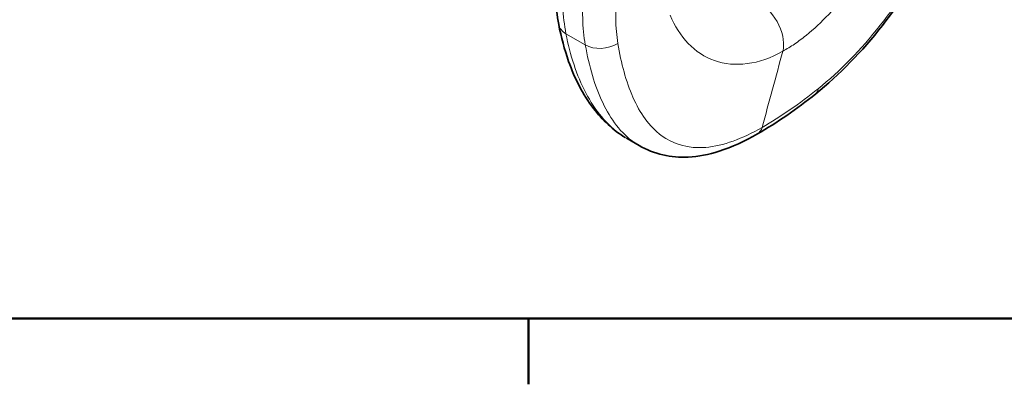
# Model space of a CAD drawing. Units: millimetres. Extents: x 0 to 840, y 0 to 594.
# Drawn here: x 80 to 196, y 12 to 55 of the extents above; entities that cross this region are included whole.
import ezdxf

# ---------------------------------------------------------------- set-up
doc = ezdxf.new("R2010")
doc.units = ezdxf.units.MM
doc.header["$LTSCALE"] = 2
for name, color, linetype, lineweight in [('Arêtes tangentes visibles(ISO)', 7, 'Continuous', 18), ('Arêtes visibles(ISO)', 7, 'Continuous', 35), ('Cadre_0', 7, 'Continuous', 50)]:
    doc.layers.add(name, color=color, linetype=linetype, lineweight=lineweight)

# ---------------------------------------------------------------- blocks, each defined once
blk = doc.blocks.new('Cadres Cadre par défaut')
at = {"layer": 'Cadre_0'}
blk.add_line((70, 10), (70, 6.1), dxfattribs=at)
at = {"layer": 'Cadre_0', "flags": 128}
blk.add_lwpolyline([(10, 10), (10, 287), (410, 287), (410, 10), (10, 10)], dxfattribs=at)

msp = doc.modelspace()

# ---------------------------------------------------------------- linework, layer by layer
at = {"layer": 'Arêtes tangentes visibles(ISO)'}
msp.add_line((144.434, 53.701), (146.724, 52.379), dxfattribs=at)
for centre, major_axis, ratio, start_param, end_param in [((146.517, 55.369), (-2.945, -0.572), 0.6706347, 6.2831819, 6.9471695), ((148.807, 54.047), (2.954, 0.522), 0.6823594, 3.8171592, 5.2333954), ((172.147, 48.921), (1.878, -2.339), 0.461623, 0.0000083, 0.4451828)]:
    msp.add_ellipse(centre, major_axis=major_axis, ratio=ratio, start_param=start_param, end_param=end_param, dxfattribs=at)
for points, knots in [([(192.871, 83.975), (192.871, 77.828), (190.993, 70.733), (185.954, 60.742), (183.939, 57.574), (179.396, 51.814), (176.914, 49.282), (174.307, 47.183)], [0, 0, 0, 0, 0.5, 0.5, 0.75, 0.75, 1, 1, 1, 1]), ([(170.135, 51.641), (170.597, 51.907), (171.049, 52.156), (171.97, 52.791), (172.43, 53.135), (173.804, 54.244), (174.705, 55.083), (177.273, 57.816), (178.83, 59.96), (182.606, 66.657), (183.964, 71.566), (183.964, 75.646)], [0, 0, 0, 0, 0.0625, 0.0625, 0.125, 0.125, 0.25, 0.25, 0.5, 0.5, 1, 1, 1, 1]), ([(167.445, 57.272), (168.185, 56.845), (169.106, 55.892), (170.225, 53.558), (170.337, 52.357), (170.135, 51.641)], [0.00009212, 0.00009212, 0.00009212, 0.00009212, 0.5, 0.5, 0.99999859, 0.99999859, 0.99999859, 0.99999859]), ([(156.769, 55.914), (157.843, 53.289), (159.667, 51.352), (164.426, 49.681), (167.303, 50.016), (170.135, 51.641)], [0, 0, 0, 0, 0.5, 0.5, 1, 1, 1, 1]), ([(144.434, 53.701), (144.928, 51.154), (145.697, 48.77), (147.874, 44.631), (149.295, 42.862), (151.261, 41.532), (151.461, 41.406), (151.666, 41.289)], [0, 0, 0, 0, 0.25, 0.25, 0.5, 0.5, 0.52775262, 0.52775262, 0.52775262, 0.52775262]), ([(167.674, 42.611), (165.35, 41.27), (163.054, 40.417), (158.925, 40.08), (157.153, 40.599), (154.291, 42.72), (153.198, 44.301), (151.545, 48.039), (150.976, 50.191), (150.586, 52.558)], [0, 0, 0, 0, 0.25, 0.25, 0.5, 0.5, 0.75, 0.75, 1, 1, 1, 1]), ([(146.724, 52.379), (147.171, 49.859), (147.839, 47.533), (149.73, 43.56), (150.965, 41.898), (152.742, 40.677), (152.924, 40.562), (153.11, 40.455)], [0, 0, 0, 0, 0.25, 0.25, 0.5, 0.5, 0.52768661, 0.52768661, 0.52768661, 0.52768661])]:
    msp.add_open_spline(points, degree=3, knots=knots, dxfattribs=at)
for points in [[(144.14, 60.421), (143.942, 57.989), (144.038, 55.75), (144.434, 53.701)], [(146.569, 59.018), (146.311, 56.621), (146.364, 54.407), (146.724, 52.379)], [(150.586, 52.558), (150.285, 54.391), (150.248, 56.417), (150.482, 58.569)], [(170.135, 51.641), (169.315, 48.631), (168.494, 45.621), (167.674, 42.611)], [(174.307, 47.183), (172.121, 45.423), (169.897, 43.894), (167.674, 42.611)], [(167.117, 41.855), (167.379, 42.001), (167.577, 42.256), (167.674, 42.611)]]:
    msp.add_open_spline(points, degree=3, dxfattribs=at)
at = {"layer": 'Arêtes visibles(ISO)'}
msp.add_line((153.117, 40.45), (151.673, 41.284), dxfattribs=at)
for centre, major_axis, ratio, start_param, end_param in [((146.517, 55.369), (-2.945, -0.572), 0.6706347, 6.2831844, 6.2831938), ((172.148, 48.921), (1.877, -2.339), 0.461623, 0.0000311, 0.0000401)]:
    msp.add_ellipse(centre, major_axis=major_axis, ratio=ratio, start_param=start_param, end_param=end_param, dxfattribs=at)
for points, knots in [([(193.319, 84.9), (193.32, 81.669), (192.835, 78.165), (191.005, 71.181), (189.646, 67.613), (186.264, 60.865), (184.203, 57.597), (179.527, 51.597), (176.815, 48.822), (174.025, 46.582)], [0, 0, 0, 0, 1.153158, 1.153158, 2.293428, 2.293428, 3.4239661, 3.4239661, 4.6158262, 4.6158262, 4.6158262, 4.6158262]), ([(151.465, 41.407), (149.994, 42.295), (148.73, 43.499), (146.439, 46.504), (145.479, 48.399), (144.254, 51.818), (143.866, 53.286), (143.572, 54.797)], [0.032588, 0.032588, 0.032588, 0.032588, 0.7536626, 0.7536626, 1.622365, 1.622365, 2.2215705, 2.2215705, 2.2215705, 2.2215705]), ([(167.123, 41.836), (165.629, 40.982), (164.098, 40.263), (161.357, 39.403), (160.129, 39.164), (157.906, 39.053), (156.893, 39.133), (154.928, 39.577), (153.974, 39.956), (153.11, 40.455)], [0, 0, 0, 0, 0.6158189, 0.6158189, 1.1107858, 1.1107858, 1.5336191, 1.5336191, 1.9747586, 1.9747586, 1.9747586, 1.9747586])]:
    msp.add_open_spline(points, degree=3, knots=knots, dxfattribs=at)
for points in [[(143.572, 54.797), (143.164, 56.894), (143.066, 59.206), (143.257, 61.595)], [(174.025, 46.582), (171.773, 44.774), (169.451, 43.179), (167.127, 41.837)], [(151.666, 41.289), (151.668, 41.287), (151.671, 41.286), (151.673, 41.284)], [(167.113, 41.853), (167.114, 41.854), (167.115, 41.854), (167.117, 41.855)]]:
    msp.add_open_spline(points, degree=3, dxfattribs=at)

# ---------------------------------------------------------------- block references
at = {"xscale": 2, "yscale": 2, "zscale": 2}
msp.add_blockref('Cadres Cadre par défaut', (0, 0), dxfattribs=at)

doc.saveas('drawing.dxf')
